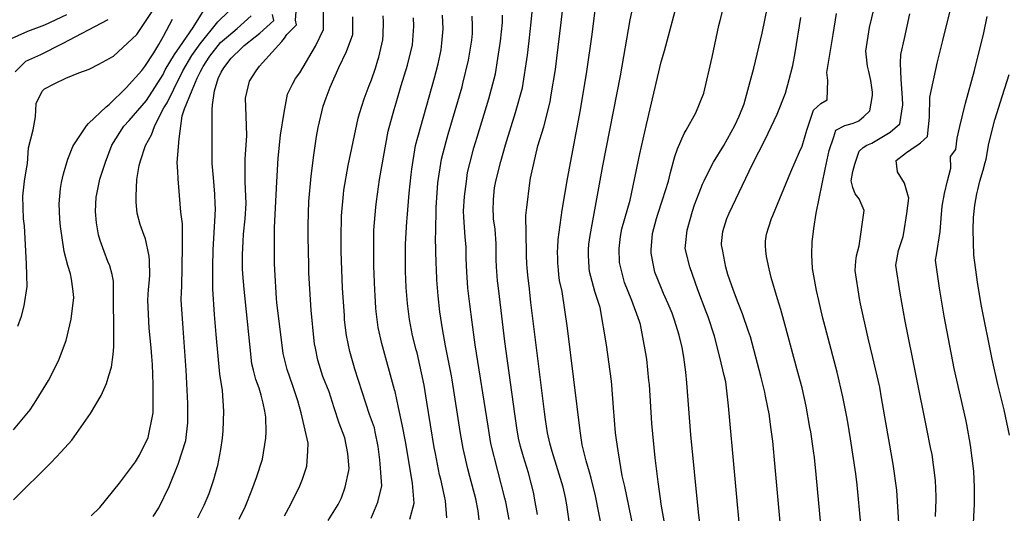
# Model space of a CAD drawing. Units: inches. Extents: x 2503483 to 2508875, y 1486025 to 1491400.
# Drawn here: x 2507643 to 2508298, y 1490384 to 1490712 of the extents above; entities that cross this region are included whole.
import ezdxf

# ---------------------------------------------------------------- set-up
doc = ezdxf.new("R2010")
doc.units = ezdxf.units.IN
doc.header["$MEASUREMENT"] = 0
doc.layers.add('tile_2729_29_contour_10ft', color=115, linetype='Continuous')

msp = doc.modelspace()

# ---------------------------------------------------------------- linework, layer by layer
at = {"layer": 'tile_2729_29_contour_10ft'}
for points, elevation in [([(2508071.44, 1490378.7), (2508069.54, 1490388.41), (2508067.31, 1490404.69), (2508065.43, 1490420.69), (2508063.19, 1490443.5), (2508061.52, 1490469.53), (2508061.26, 1490472.21), (2508059.88, 1490486.34), (2508059.26, 1490490.01), (2508055.68, 1490509.49), (2508055.04, 1490511.47), (2508049.81, 1490525.38), (2508045, 1490537.3), (2508041.74, 1490550.75), (2508041.43, 1490559.97), (2508042.36, 1490568.11), (2508043.22, 1490573.1), (2508045.21, 1490579.97), (2508048.7, 1490592.15), (2508055.23, 1490623.01), (2508059.72, 1490642.69), (2508069.27, 1490684.27), (2508071.62, 1490691.69), (2508086.99, 1490749.23)], 8210), ([(2508100.07, 1490338.03), (2508094.18, 1490384.39), (2508089.13, 1490435.97), (2508086.4, 1490470.52), (2508085.74, 1490477.6), (2508084.42, 1490487.64), (2508083.35, 1490493.99), (2508081.43, 1490502.2), (2508078.35, 1490512.21), (2508076.8, 1490516.9), (2508074.13, 1490523.16), (2508070.95, 1490530.11), (2508069.5, 1490533.4), (2508065.24, 1490544.26), (2508062.65, 1490556.98), (2508062.79, 1490559.08), (2508063.66, 1490570.05), (2508066.21, 1490579.88), (2508067.09, 1490582.95), (2508070.32, 1490592.36), (2508074.29, 1490604.77), (2508075.65, 1490610.63), (2508078.43, 1490621.18), (2508080.28, 1490626.47), (2508084.72, 1490636.61), (2508085.94, 1490638.91), (2508092.49, 1490650.39), (2508097.69, 1490663.34), (2508103.35, 1490687.38), (2508107.69, 1490708.44), (2508108.57, 1490711.9), (2508117.53, 1490747.38)], 8220), ([(2508251.92, 1490381.49), (2508252.24, 1490392.57), (2508252.18, 1490394.94), (2508251.86, 1490405.48), (2508249.52, 1490422.8), (2508248.6, 1490427.55), (2508246.14, 1490439.86), (2508231.56, 1490511.68), (2508228.28, 1490530.23), (2508225.49, 1490548.84), (2508227.21, 1490558.72), (2508230.28, 1490568), (2508230.78, 1490570.37), (2508232.8, 1490583.37), (2508234.03, 1490593.63), (2508233.51, 1490595.82), (2508231.25, 1490603.48), (2508226.61, 1490610.97), (2508225.65, 1490618.71), (2508232.49, 1490623.9), (2508238.26, 1490627.97), (2508240.14, 1490628.95), (2508241.81, 1490630.41), (2508246.5, 1490634.57), (2508247.79, 1490647.54), (2508247.94, 1490660.8), (2508253.2, 1490684.39), (2508256.67, 1490698.47), (2508267.11, 1490740.97)], 8280), ([(2507788.75, 1490379.86), (2507792.87, 1490388.37), (2507797.2, 1490399.06), (2507800.34, 1490407.49), (2507804.18, 1490419.85), (2507806.5, 1490433.82), (2507806.71, 1490437.86), (2507806.54, 1490447.73), (2507805.84, 1490451.78), (2507804.63, 1490457.09), (2507803.32, 1490462.41), (2507802.04, 1490466.92), (2507799.88, 1490472.75), (2507798.24, 1490479.04), (2507797.13, 1490483.31), (2507795.73, 1490496.42), (2507791.97, 1490532.93), (2507791.14, 1490543.08), (2507790.95, 1490546.41), (2507791.01, 1490555.91), (2507791.36, 1490564.78), (2507791.71, 1490569.66), (2507792.66, 1490579.8), (2507793.35, 1490589.9), (2507792.99, 1490599.56), (2507792.72, 1490604.7), (2507792.69, 1490609.23), (2507792.74, 1490619.46), (2507793.88, 1490635.3), (2507793.47, 1490648.19), (2507793.04, 1490660.12), (2507795.69, 1490671.49), (2507799.99, 1490678.28), (2507802.19, 1490681.41), (2507804.19, 1490683.73), (2507810.68, 1490690.66), (2507817.21, 1490697.94), (2507818.87, 1490700.01), (2507820.48, 1490702.47), (2507826.75, 1490708.97), (2507826.24, 1490712.01), (2507827.74, 1490732.54)], 8090), ([(2508011.38, 1490356.62), (2508006.71, 1490389.27), (2508005.77, 1490394.32), (2508004.22, 1490401.14), (2508000.73, 1490412.54), (2507996.84, 1490424.88), (2507995.37, 1490430.3), (2507993.81, 1490437.22), (2507992.36, 1490446.24), (2507991.68, 1490451.17), (2507982.79, 1490524.02), (2507981.71, 1490533.07), (2507980.66, 1490542.3), (2507980.27, 1490547.19), (2507980.06, 1490549.83), (2507979.82, 1490555.29), (2507979.77, 1490557.38), (2507979.39, 1490582.07), (2507979.97, 1490587.21), (2507982.01, 1490603.73), (2507982.55, 1490606.86), (2507987.36, 1490628.39), (2507991.28, 1490640.97), (2507995.51, 1490657.65), (2507996.31, 1490662.44), (2507999.06, 1490679.21), (2508000.08, 1490686.72), (2508002.98, 1490710.5), (2508005.49, 1490734.07)], 8180), ([(2508032.05, 1490362.49), (2508025.73, 1490395.36), (2508022.86, 1490407.11), (2508021.65, 1490411.02), (2508019.6, 1490418.74), (2508016.85, 1490429.24), (2508015.45, 1490438.52), (2508007.03, 1490506.86), (2508003.59, 1490531.29), (2508001.86, 1490538.65), (2508001.42, 1490542.4), (2508001.07, 1490545.77), (2508000.7, 1490550.35), (2508000.6, 1490552.99), (2508000.5, 1490558.22), (2508000.58, 1490560.35), (2508000.94, 1490566), (2508003.59, 1490585.5), (2508007, 1490606.37), (2508015.68, 1490652.3), (2508019.99, 1490677.77), (2508023.49, 1490702.54), (2508027.11, 1490731.25)], 8190), ([(2507641.61, 1490508.3), (2507643.87, 1490514.87), (2507645.84, 1490521.78), (2507647.8, 1490534.67), (2507647.21, 1490549.7), (2507645.94, 1490575.14), (2507645.4, 1490579.86), (2507644.87, 1490594.86), (2507645.99, 1490604.92), (2507647.17, 1490611.65), (2507648.02, 1490616.52), (2507648.72, 1490627.12), (2507651.72, 1490639.03), (2507653.24, 1490647.78), (2507653.73, 1490656.67), (2507657.7, 1490664.73), (2507659.19, 1490666.22), (2507666.16, 1490669.89), (2507673.46, 1490673.43), (2507682.13, 1490676.92), (2507689.03, 1490679.52), (2507695.43, 1490682.82), (2507705.26, 1490688.07), (2507720.63, 1490702.42), (2507736.53, 1490726.59)], 8030), ([(2508050.67, 1490374.76), (2508045.11, 1490401.56), (2508043.49, 1490408.59), (2508040.72, 1490425.29), (2508039.71, 1490432.69), (2508039.1, 1490437.28), (2508037.65, 1490454.07), (2508036.6, 1490469.11), (2508036.29, 1490471.63), (2508033.06, 1490495.97), (2508028.74, 1490520.76), (2508025.21, 1490531.3), (2508021.75, 1490544.69), (2508021.5, 1490547.25), (2508021.17, 1490551.87), (2508021.06, 1490555.16), (2508021.1, 1490559.21), (2508021.26, 1490562.97), (2508022.2, 1490568.62), (2508023.49, 1490576.04), (2508030.66, 1490614.96), (2508042.41, 1490674.89), (2508048.85, 1490712.37), (2508051.57, 1490725.83)], 8200), ([(2508202.2, 1490376.49), (2508199.61, 1490402.63), (2508198.74, 1490410.02), (2508195.35, 1490433.32), (2508193.52, 1490444.32), (2508192.63, 1490449.13), (2508190.29, 1490461.31), (2508186.46, 1490477.68), (2508177.51, 1490511.16), (2508176.92, 1490513.54), (2508174.24, 1490525.47), (2508172.75, 1490532.11), (2508170.1, 1490546.76), (2508169.49, 1490555.83), (2508169.79, 1490564.66), (2508170.13, 1490567.87), (2508170.83, 1490573.29), (2508172.56, 1490583.5), (2508178.36, 1490612.86), (2508181.21, 1490625.28), (2508184.12, 1490634.38), (2508185.6, 1490638.73), (2508191.61, 1490641.95), (2508196.42, 1490643.27), (2508198.75, 1490644.14), (2508200.75, 1490645.1), (2508204.07, 1490647.99), (2508208.05, 1490651.74), (2508209.81, 1490661.78), (2508210.02, 1490664.21), (2508208.81, 1490671.91), (2508207.39, 1490677.86), (2508206.54, 1490681.34), (2508205.41, 1490691.4), (2508207.97, 1490707.24), (2508212.26, 1490725.89)], 8260), ([(2507635.4, 1490699.01), (2507648.26, 1490704.75), (2507659.58, 1490708.93), (2507674.04, 1490715.86)], 8010), ([(2507638.65, 1490392.59), (2507663.69, 1490417.61), (2507670.34, 1490424.56), (2507677.35, 1490432.42), (2507689.78, 1490450.19), (2507696.95, 1490462.12), (2507700.51, 1490470.08), (2507702.09, 1490475.44), (2507703.72, 1490481.06), (2507704.87, 1490489.53), (2507705.44, 1490494.53), (2507705.23, 1490538.21), (2507704.18, 1490542.72), (2507702.73, 1490548.53), (2507701.47, 1490551.46), (2507699, 1490558), (2507696.29, 1490565.35), (2507695.14, 1490569.19), (2507693.79, 1490577.09), (2507693.17, 1490584.69), (2507693.61, 1490594.13), (2507693.98, 1490596.3), (2507696.02, 1490606.08), (2507699.79, 1490617.49), (2507704.12, 1490628.9), (2507712.08, 1490641.53), (2507715.53, 1490645.3), (2507727.01, 1490658.62), (2507738.13, 1490675.96), (2507739.56, 1490678.9), (2507745.78, 1490689.12), (2507749.33, 1490694.25), (2507758.09, 1490707.1), (2507766.6, 1490720.71)], 8050), ([(2507690.22, 1490382.11), (2507696.09, 1490387.49), (2507709.15, 1490403.73), (2507719.69, 1490418.02), (2507722.48, 1490422.45), (2507728.15, 1490434.19), (2507731.53, 1490450.7), (2507731.58, 1490451.07), (2507731.64, 1490469.37), (2507731.14, 1490482.73), (2507730.68, 1490488.15), (2507730.14, 1490493.97), (2507728.97, 1490506.93), (2507728.01, 1490525.71), (2507728.51, 1490532.65), (2507728.92, 1490536.89), (2507729.29, 1490542.09), (2507729.08, 1490552.1), (2507728.96, 1490554.99), (2507726.45, 1490566.47), (2507725.66, 1490568.56), (2507722.81, 1490576.05), (2507720.9, 1490583.57), (2507720.29, 1490590.89), (2507720.18, 1490594.76), (2507720.7, 1490605.98), (2507722.27, 1490615.21), (2507723.15, 1490618.28), (2507726.41, 1490628.68), (2507730.33, 1490635.77), (2507732.4, 1490641.24), (2507735.3, 1490647.28), (2507738.71, 1490653.63), (2507740.88, 1490657.02), (2507745.31, 1490666.01), (2507751.37, 1490678.41), (2507757.34, 1490688.63), (2507762.73, 1490696.22), (2507774.44, 1490710.94), (2507781.64, 1490717.78)], 8060), ([(2507761.19, 1490380.66), (2507762.83, 1490383.74), (2507765.39, 1490389.17), (2507768.7, 1490396.9), (2507771.85, 1490406.25), (2507774.1, 1490414.25), (2507774.46, 1490415.57), (2507776.62, 1490426.19), (2507777.65, 1490433.7), (2507778.18, 1490438.55), (2507778.54, 1490451.65), (2507777.68, 1490465.51), (2507775.77, 1490476.39), (2507773.43, 1490502.76), (2507772.42, 1490516), (2507771.29, 1490532.93), (2507771.17, 1490547.75), (2507771.51, 1490559.19), (2507772.77, 1490582.02), (2507772.92, 1490586.58), (2507772.85, 1490589.45), (2507772.45, 1490596.22), (2507771.75, 1490607.36), (2507770.87, 1490616.51), (2507770.7, 1490652.43), (2507770.91, 1490655.65), (2507772.26, 1490664.92), (2507774.83, 1490673.12), (2507776.82, 1490677.34), (2507778.48, 1490680.23), (2507783.33, 1490686.65), (2507790.54, 1490693.7), (2507792.14, 1490695.19), (2507799.27, 1490700.99), (2507802.4, 1490703.46), (2507811.71, 1490711.9), (2507810.86, 1490715.91)], 8080), ([(2507818.92, 1490381.91), (2507823.19, 1490389.88), (2507829.14, 1490402.08), (2507830.85, 1490406.45), (2507833.68, 1490415.15), (2507834.4, 1490425.08), (2507834.72, 1490430.37), (2507830, 1490450.67), (2507827.8, 1490458.57), (2507824.45, 1490468.6), (2507820.63, 1490479.47), (2507817.9, 1490490.04), (2507813.89, 1490524.02), (2507813.61, 1490526.73), (2507812.45, 1490545.79), (2507812.32, 1490550.26), (2507812.3, 1490565.79), (2507812.31, 1490573.9), (2507813.76, 1490604.33), (2507814.75, 1490620.25), (2507816.24, 1490635.56), (2507818.75, 1490650.63), (2507820.93, 1490662.84), (2507824.24, 1490669.43), (2507826.26, 1490673.17), (2507829.07, 1490677), (2507839.41, 1490694.63), (2507842.41, 1490700.67), (2507844.88, 1490705.78), (2507844.87, 1490717.61)], 8100), ([(2507987.11, 1490382.99), (2507985.23, 1490393.87), (2507984.7, 1490396.84), (2507981.23, 1490410.61), (2507977.8, 1490421.36), (2507975.92, 1490428.16), (2507974.52, 1490433.65), (2507973.38, 1490440.64), (2507972.01, 1490449.86), (2507965.46, 1490498.03), (2507961.77, 1490528), (2507960.93, 1490535.27), (2507960.55, 1490538.57), (2507959.89, 1490547.91), (2507959.69, 1490552.77), (2507959.58, 1490555.46), (2507959.6, 1490560.77), (2507959.66, 1490563.05), (2507958.87, 1490572.86), (2507957.98, 1490579.67), (2507957.78, 1490582.64), (2507957.72, 1490585.01), (2507957.95, 1490592.55), (2507958.57, 1490600.43), (2507959.36, 1490604.74), (2507962.71, 1490617.93), (2507965.83, 1490629.15), (2507972.56, 1490650.56), (2507977.06, 1490667.09), (2507980.48, 1490688.72), (2507981.63, 1490698.39), (2507982.99, 1490710.82), (2507984.09, 1490721.93)], 8170), ([(2508122.5, 1490362.82), (2508114.15, 1490455.27), (2508112.27, 1490471.27), (2508111.37, 1490475.42), (2508108.45, 1490487.76), (2508104.93, 1490501.7), (2508100.56, 1490514.49), (2508099.4, 1490517.77), (2508093.84, 1490532.56), (2508088.38, 1490547.9), (2508085.34, 1490559.97), (2508085.57, 1490562.12), (2508086.73, 1490572.27), (2508090.18, 1490584.84), (2508091.62, 1490589.2), (2508094.54, 1490597.08), (2508096.94, 1490602.88), (2508097.88, 1490605.1), (2508100.16, 1490609.69), (2508104.11, 1490617.47), (2508111.04, 1490628.53), (2508118.45, 1490641.95), (2508121.18, 1490648.18), (2508124.57, 1490656.29), (2508128.67, 1490671.11), (2508131.1, 1490680.03), (2508136.47, 1490703.47), (2508140.09, 1490720.6)], 8230), ([(2508175.79, 1490373.72), (2508172.5, 1490409.42), (2508171.26, 1490420.83), (2508170.74, 1490425.32), (2508168.8, 1490437.97), (2508168.33, 1490440.88), (2508165.84, 1490455.03), (2508163.06, 1490467.23), (2508159.79, 1490479.31), (2508151.56, 1490509.69), (2508148.91, 1490519.36), (2508146.68, 1490526.41), (2508142.5, 1490540.68), (2508141.24, 1490546.43), (2508139.45, 1490554.67), (2508138.93, 1490558.37), (2508138.67, 1490562), (2508138.67, 1490564.8), (2508139.17, 1490567.93), (2508139.45, 1490569.46), (2508141, 1490574.47), (2508142.86, 1490579.97), (2508143.62, 1490581.93), (2508155.57, 1490611.09), (2508161.47, 1490624.32), (2508163.2, 1490628.2), (2508166.28, 1490638.79), (2508170.75, 1490652.17), (2508175.56, 1490656.47), (2508179.69, 1490658.91), (2508180.11, 1490671.78), (2508179.61, 1490677.16), (2508183.69, 1490702.57), (2508185.97, 1490716.46)], 8250), ([(2508234.75, 1490257.02), (2508226.13, 1490399.1), (2508223.67, 1490416.38), (2508216, 1490460.69), (2508214.69, 1490467.58), (2508210.15, 1490487.36), (2508206.93, 1490500.27), (2508201.96, 1490523.22), (2508201.31, 1490526.71), (2508198.45, 1490545.31), (2508198.85, 1490551.65), (2508199.27, 1490555.07), (2508200.94, 1490561.81), (2508204.47, 1490585.4), (2508201.05, 1490593), (2508198.44, 1490596.35), (2508196.87, 1490600.52), (2508195.73, 1490605.18), (2508196.75, 1490611.21), (2508198.23, 1490616.19), (2508200.99, 1490624.81), (2508203.77, 1490627.37), (2508206.22, 1490628.73), (2508209.38, 1490630.08), (2508221.64, 1490637.4), (2508228.07, 1490643), (2508230.09, 1490655.63), (2508229.87, 1490660.44), (2508229.05, 1490672.44), (2508228.63, 1490683.41), (2508228.86, 1490689.22), (2508231.1, 1490699.76), (2508234.66, 1490716.32)], 8270), ([(2507638.58, 1490439.25), (2507649.64, 1490452.61), (2507653.62, 1490458.89), (2507661.96, 1490472.04), (2507668.67, 1490485.28), (2507673.73, 1490498.78), (2507677.11, 1490513.03), (2507678.76, 1490527.4), (2507678.55, 1490529.44), (2507678.07, 1490533.24), (2507677.18, 1490539.54), (2507676.63, 1490543.11), (2507674.77, 1490548.7), (2507672.43, 1490557.93), (2507669.97, 1490574.69), (2507669.53, 1490579.57), (2507668.95, 1490589.79), (2507669.9, 1490599.89), (2507670.64, 1490603.85), (2507671.84, 1490609.78), (2507674.7, 1490619.48), (2507678.21, 1490627.99), (2507678.7, 1490629.15), (2507687.15, 1490641.63), (2507688.51, 1490643.17), (2507700.39, 1490654.34), (2507702.23, 1490655.92), (2507713.6, 1490666.95), (2507724.11, 1490678.51), (2507726.06, 1490681.25), (2507732.06, 1490690.35), (2507735.38, 1490695.87), (2507738.34, 1490701.49), (2507744.42, 1490712.67)], 8040), ([(2507639.73, 1490677.59), (2507646.92, 1490684.81), (2507656.75, 1490689.24), (2507671.25, 1490696.42), (2507701.71, 1490712.45)], 8020), ([(2507731.48, 1490381.52), (2507735.2, 1490387.42), (2507742.22, 1490401.48), (2507748.24, 1490416.4), (2507753.19, 1490432.24), (2507754.51, 1490443.94), (2507754.67, 1490449.96), (2507754.57, 1490456.73), (2507753.56, 1490479.04), (2507751.44, 1490507.03), (2507750.12, 1490525.81), (2507750.33, 1490531.21), (2507750.58, 1490534.42), (2507751.07, 1490561.33), (2507751.09, 1490576.37), (2507750.01, 1490584.18), (2507748.25, 1490606.41), (2507747.89, 1490611.18), (2507747.56, 1490617.27), (2507748.84, 1490633.06), (2507750.74, 1490648.46), (2507752.45, 1490653.05), (2507757.51, 1490665.49), (2507760.78, 1490673.36), (2507762.97, 1490677.92), (2507764.71, 1490681.1), (2507769.18, 1490688.14), (2507776.26, 1490697.12), (2507781.66, 1490701.69), (2507787.34, 1490706.4), (2507796.67, 1490714.84)], 8070), ([(2507847.81, 1490378.98), (2507854.51, 1490389.63), (2507856.68, 1490394.08), (2507859.23, 1490401.1), (2507861.72, 1490412.15), (2507861.91, 1490413.62), (2507860.94, 1490423.42), (2507859.06, 1490433.88), (2507855.13, 1490443.75), (2507851.98, 1490453.84), (2507848.53, 1490464.51), (2507844.34, 1490474.8), (2507841.11, 1490485.69), (2507839.39, 1490493.54), (2507838.8, 1490496.57), (2507838.6, 1490498.44), (2507836.66, 1490518.99), (2507835.15, 1490543.56), (2507834.98, 1490548.96), (2507834.6, 1490567.71), (2507834.69, 1490575.5), (2507835.11, 1490591.39), (2507836.62, 1490608.18), (2507838.35, 1490622.14), (2507840.2, 1490634.6), (2507841.21, 1490640.52), (2507844.54, 1490654.75), (2507846.58, 1490660.34), (2507849.24, 1490667.43), (2507854.96, 1490680.53), (2507860.02, 1490691.1), (2507864.3, 1490702.45), (2507864.3, 1490712.18), (2507864.27, 1490714.28)], 8110), ([(2507876.57, 1490380.55), (2507880.88, 1490391.15), (2507883.53, 1490401.96), (2507882.55, 1490416.63), (2507882.25, 1490419.22), (2507881.17, 1490428.13), (2507879.28, 1490437.9), (2507878.66, 1490440.63), (2507875.49, 1490449.58), (2507865.68, 1490479.77), (2507864.97, 1490482.18), (2507862.32, 1490491.38), (2507860.03, 1490502.01), (2507858.88, 1490512.6), (2507858.68, 1490515.31), (2507857.45, 1490533.69), (2507856.65, 1490557.95), (2507856.66, 1490567.18), (2507856.8, 1490581.78), (2507858.11, 1490596.12), (2507858.37, 1490598.82), (2507861.14, 1490615.31), (2507867.91, 1490646.75), (2507868.86, 1490649.89), (2507871.93, 1490659.66), (2507875.23, 1490668.55), (2507876.68, 1490672.32), (2507879.37, 1490680.02), (2507881.05, 1490685.37), (2507881.56, 1490687.48), (2507884.21, 1490699.04), (2507884.45, 1490702.25), (2507884.75, 1490710.98), (2507884.4, 1490714.97)], 8120), ([(2507902.14, 1490379.76), (2507905.22, 1490390.34), (2507903.9, 1490403.76), (2507899.36, 1490431.49), (2507897.13, 1490442.83), (2507894.71, 1490454.13), (2507892.37, 1490464.72), (2507892.01, 1490465.97), (2507883.53, 1490496.81), (2507881.15, 1490507.42), (2507879.92, 1490517.99), (2507879.73, 1490520.23), (2507879.07, 1490528.66), (2507878.93, 1490532.33), (2507878.36, 1490548.34), (2507878.33, 1490572.26), (2507879.59, 1490587.44), (2507880.07, 1490591.37), (2507882.08, 1490606.05), (2507887.89, 1490638.14), (2507891.86, 1490652.64), (2507893.12, 1490657.11), (2507896.56, 1490668.51), (2507900.61, 1490682.02), (2507903.94, 1490695.66), (2507904.83, 1490707.95), (2507904.75, 1490713.68)], 8130), ([(2507926.94, 1490380.77), (2507925.9, 1490391.98), (2507925.27, 1490395.16), (2507922.82, 1490406.35), (2507922.07, 1490409.25), (2507919.22, 1490423.42), (2507918.49, 1490427.41), (2507913.58, 1490457.62), (2507911.71, 1490469.03), (2507907.05, 1490490.5), (2507906.52, 1490492.47), (2507904.07, 1490502.07), (2507901.96, 1490512.74), (2507900.72, 1490523.31), (2507899.82, 1490533.97), (2507899.37, 1490544.74), (2507899.32, 1490562.97), (2507900.29, 1490578.03), (2507900.43, 1490580.2), (2507901.69, 1490596.75), (2507903.07, 1490609.34), (2507903.48, 1490612.9), (2507905.96, 1490628.69), (2507918.67, 1490673.6), (2507919.77, 1490677.76), (2507920.98, 1490682.91), (2507923.15, 1490692.37), (2507923.62, 1490696.81), (2507924.3, 1490706.36), (2507924, 1490715.36)], 8140), ([(2507948.39, 1490379.35), (2507947.64, 1490385.41), (2507946.07, 1490393.27), (2507942.2, 1490408.16), (2507940.84, 1490413.35), (2507937.7, 1490426.84), (2507935.76, 1490438.23), (2507933.92, 1490449.64), (2507930.43, 1490472.49), (2507929.92, 1490475.21), (2507925.99, 1490495.17), (2507923.99, 1490506.55), (2507922.27, 1490517.95), (2507921.06, 1490528.52), (2507920.2, 1490539.18), (2507919.87, 1490546.41), (2507919.75, 1490549.95), (2507919.36, 1490567.29), (2507919.42, 1490570.39), (2507919.85, 1490587.25), (2507920.43, 1490597), (2507920.95, 1490603.77), (2507923.35, 1490619.6), (2507926.49, 1490631.28), (2507927.78, 1490636.05), (2507936.97, 1490667.64), (2507937.58, 1490669.83), (2507941.35, 1490685.37), (2507943.38, 1490698.83), (2507943.82, 1490703.22), (2507943.84, 1490708.24), (2507943.7, 1490714.74)], 8150), ([(2507968.26, 1490379.47), (2507966.09, 1490391.32), (2507965.48, 1490393.68), (2507956.17, 1490430.25), (2507954.29, 1490441.66), (2507945.67, 1490495.82), (2507943.62, 1490510.92), (2507942.08, 1490522.99), (2507940.86, 1490533.56), (2507940.28, 1490540.87), (2507940.04, 1490544.23), (2507939.69, 1490553.57), (2507939.68, 1490558.19), (2507939.69, 1490561.15), (2507939.13, 1490567.47), (2507938.1, 1490580.77), (2507938, 1490584.88), (2507938.51, 1490594.59), (2507939.85, 1490604.57), (2507940.68, 1490610.54), (2507942.37, 1490617.61), (2507944.86, 1490627.12), (2507946.93, 1490634.25), (2507954.67, 1490659.72), (2507959.11, 1490676.28), (2507960.7, 1490686.52), (2507962.44, 1490697.96), (2507963.78, 1490710.41), (2507963.77, 1490715.45)], 8160), ([(2508153.78, 1490319.15), (2508145.28, 1490414.48), (2508143.63, 1490431.69), (2508142.4, 1490441), (2508141.41, 1490448.36), (2508141.35, 1490448.74), (2508138.86, 1490461.78), (2508138.29, 1490464.31), (2508135.72, 1490474.91), (2508128.72, 1490501.2), (2508127.56, 1490504.66), (2508123.47, 1490516.62), (2508120.69, 1490523.73), (2508117.4, 1490532.06), (2508113.78, 1490542.73), (2508112.31, 1490547.49), (2508110.28, 1490558.15), (2508109.58, 1490562.37), (2508109.55, 1490563.3), (2508110.28, 1490571.39), (2508112.97, 1490579.93), (2508114.49, 1490583.47), (2508130.11, 1490616.26), (2508138.47, 1490632.61), (2508146.48, 1490649.43), (2508152.07, 1490663.4), (2508154.6, 1490672.47), (2508156.99, 1490681.9), (2508158.59, 1490690.41), (2508162.18, 1490713.73)], 8240), ([(2508276.96, 1490372.69), (2508277.6, 1490385.86), (2508277.7, 1490389.35), (2508277.76, 1490400.81), (2508277.39, 1490411.82), (2508275.19, 1490429.17), (2508272.56, 1490442.93), (2508271.92, 1490446.26), (2508264.29, 1490480.08), (2508257.51, 1490515.06), (2508254.39, 1490533.63), (2508251.79, 1490552.27), (2508252.45, 1490555.9), (2508254.95, 1490571.29), (2508255.59, 1490580.06), (2508256.28, 1490588.24), (2508257.75, 1490596.61), (2508259.79, 1490604.99), (2508261.95, 1490613.48), (2508261.87, 1490621.19), (2508265.38, 1490625.95), (2508266.22, 1490633.56), (2508268.02, 1490641.21), (2508271.79, 1490656.69), (2508277.7, 1490678.51), (2508283.92, 1490703.7), (2508286.21, 1490714.44)], 8290), ([(2508301.09, 1490435.65), (2508297.49, 1490452.54), (2508293.35, 1490469.35), (2508289.5, 1490486.23), (2508282.27, 1490522.65), (2508279.74, 1490537.66), (2508277.31, 1490555.6), (2508277.11, 1490564.29), (2508276.96, 1490572.45), (2508277.19, 1490580.61), (2508277.87, 1490588.79), (2508279.24, 1490596.32), (2508279.94, 1490599.18), (2508281.38, 1490604.78), (2508283.5, 1490612.1), (2508284.93, 1490617.37), (2508285.43, 1490619.46), (2508287.23, 1490630.01), (2508291.23, 1490645.63), (2508296.33, 1490661.91), (2508300.76, 1490675.94)], 8300)]:
    msp.add_lwpolyline(points, dxfattribs=dict(at, elevation=elevation))

doc.saveas('drawing.dxf')
